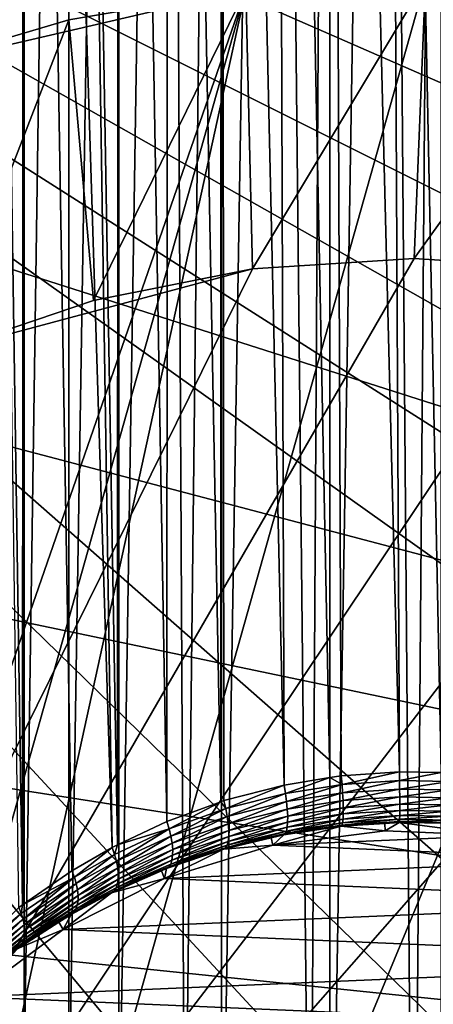
# Model space of a CAD drawing. Extents: x -35 to 35, y -35 to 35.
# Drawn here: x -3.9 to 0.2, y 4.9 to 14.6 of the extents above; entities that cross this region are included whole.
import ezdxf

# ---------------------------------------------------------------- set-up
doc = ezdxf.new("R2010")
doc.units = 0
doc.header["$MEASUREMENT"] = 0
for name, color, linetype in [('L1', 7, 'Continuous'), ('L2', 7, 'Continuous'), ('L3', 7, 'Continuous')]:
    doc.layers.add(name, color=color, linetype=linetype)

msp = doc.modelspace()

# ---------------------------------------------------------------- linework, layer by layer
at = {"layer": 'L1', "color": 254}
for points in [[(-4.294386, 34.25, 58.92937), (-4.417689, 4.757511, 58.81802), (-3.851192, 34.25, 59.25715)], [(-3.851192, 34.25, 59.25715), (-4.417689, 4.757511, 58.81802), (-3.846672, 4.14257, 59.2516)], [(-3.851192, 34.25, 48.84284), (-3.863978, 5.862095, 48.82569), (-4.294386, 34.25, 49.17063)], [(-4.294386, 34.25, 49.17063), (-3.863978, 5.862095, 48.82569), (-3.900867, 5.836511, 48.85065)], [(-3.851192, 34.25, 48.84284), (-3.376082, 6.200469, 48.49553), (-3.863978, 5.862095, 48.82569)], [(-3.851192, 34.25, 59.25715), (-3.846672, 4.14257, 59.2516), (-3.407997, 34.25, 59.58494)], [(-3.407997, 34.25, 48.51506), (-2.97787, 6.430405, 48.27226), (-3.851192, 34.25, 48.84284)], [(-3.851192, 34.25, 48.84284), (-2.97787, 6.430405, 48.27226), (-3.376082, 6.200469, 48.49553)], [(-3.407997, 34.25, 59.58494), (-3.846672, 4.14257, 59.2516), (-3.406282, 3.668304, 59.586)], [(-3.407997, 34.25, 59.58494), (-3.406282, 3.668304, 59.586), (-2.915782, 34.25, 59.83311)], [(-2.915782, 34.25, 48.26689), (-2.925322, 6.455311, 48.24816), (-3.407997, 34.25, 48.51506)], [(-3.407997, 34.25, 48.51506), (-2.925322, 6.455311, 48.24816), (-2.97787, 6.430405, 48.27226)], [(-2.915782, 34.25, 59.83311), (-3.406282, 3.668304, 59.586), (-2.912791, 3.136852, 59.82639)], [(-2.915782, 34.25, 48.26689), (-2.436261, 6.687106, 48.02384), (-2.925322, 6.455311, 48.24816)], [(-2.915782, 34.25, 59.83311), (-2.912791, 3.136852, 59.82639), (-2.423567, 34.25, 60.08128)], [(-2.423567, 34.25, 48.01872), (-2.436261, 6.687106, 48.02384), (-2.915782, 34.25, 48.26689)], [(-2.423567, 34.25, 60.08128), (-2.912791, 3.136852, 59.82639), (-2.259438, 2.433241, 60.14467)], [(-2.423567, 34.25, 48.01872), (-1.902892, 6.881537, 47.83622), (-2.436261, 6.687106, 48.02384)], [(-2.423567, 34.25, 60.08128), (-2.259438, 2.433241, 60.14467), (-1.896491, 34.25, 60.24269)], [(-1.896491, 34.25, 47.85731), (-1.902892, 6.881537, 47.83622), (-2.423567, 34.25, 48.01872)], [(-1.896491, 34.25, 60.24269), (-2.259438, 2.433241, 60.14467), (-1.896531, 2.042418, 60.23981)], [(-1.896491, 34.25, 47.85731), (-1.872977, 6.892442, 47.8257), (-1.902892, 6.881537, 47.83622)], [(-1.896491, 34.25, 60.24269), (-1.896531, 2.042418, 60.23981), (-1.369415, 34.25, 60.40411)], [(-1.369415, 34.25, 60.40411), (-1.896531, 2.042418, 60.23981), (-1.021448, 1.100021, 60.46924)], [(-1.369415, 34.25, 47.69589), (-1.2783, 7.046919, 47.67694), (-1.896491, 34.25, 47.85731)], [(-1.2783, 7.046919, 47.67694), (-1.872977, 6.892442, 47.8257), (-1.896491, 34.25, 47.85731)], [(-1.369415, 34.25, 60.40411), (-1.021448, 1.100021, 60.46924), (-0.822642, 34.25, 60.47413)], [(-0.822642, 34.25, 47.62587), (-0.825006, 7.120073, 47.60658), (-1.369415, 34.25, 47.69589)], [(-1.369415, 34.25, 47.69589), (-0.825006, 7.120073, 47.60658), (-1.2783, 7.046919, 47.67694)], [(-0.822642, 34.25, 60.47413), (-1.021448, 1.100021, 60.46924), (-0.824515, 0.887939, 60.48481)], [(-0.713624, 7.138048, 47.58929), (-0.825006, 7.120073, 47.60658), (-0.822642, 34.25, 47.62587)], [(-0.822642, 34.25, 60.47413), (-0.824515, 0.887939, 60.48481), (-0.275868, 34.25, 60.54414)], [(-0.275868, 34.25, 60.54414), (-0.824515, 0.887939, 60.48481), (0, 0, 60.55)], [(-0.713624, 7.138048, 47.58929), (-0.822642, 34.25, 47.62587), (-0.138762, 7.177389, 47.55148)], [(-0.138762, 7.177389, 47.55148), (-0.822642, 34.25, 47.62587), (-0.275868, 34.25, 47.55586)], [(-0.275868, 34.25, 60.54414), (0, 0, 60.55), (0.274874, 34.25, 60.52075)], [(-0.138762, 7.177389, 47.55148), (-0.275868, 34.25, 47.55586), (0.275825, 7.170148, 47.55844)], [(0.274874, 34.25, 47.57925), (0.275825, 7.170148, 47.55844), (-0.275868, 34.25, 47.55586)], [(0.274874, 34.25, 60.52075), (0, 0, 60.55), (0.274717, 0.29585, 60.52828)], [(-1.264297, 6.964106, 47.66683), (-1.2783, 7.046919, 47.67694), (-0.825006, 7.120073, 47.60658)], [(-1.264297, 6.964106, 47.66683), (-0.825006, 7.120073, 47.60658), (-0.705453, 7.05282, 47.58095)], [(-0.825006, 7.120073, 47.60658), (-0.713624, 7.138048, 47.58929), (-0.705453, 7.05282, 47.58095)], [(-0.705453, 7.05282, 47.58095), (-0.713624, 7.138048, 47.58929), (-0.138762, 7.177389, 47.55148)], [(-0.705453, 7.05282, 47.58095), (-0.138762, 7.177389, 47.55148), (-0.137143, 7.091085, 47.54394)], [(-0.137143, 7.091085, 47.54394), (-0.138762, 7.177389, 47.55148), (0.275825, 7.170148, 47.55844)], [(-0.137143, 7.091085, 47.54394), (0.275825, 7.170148, 47.55844), (0.352641, 7.082668, 47.55208)], [(-1.853938, 6.8135, 47.81291), (-1.872977, 6.892442, 47.8257), (-1.2783, 7.046919, 47.67694)], [(-1.853938, 6.8135, 47.81291), (-1.2783, 7.046919, 47.67694), (-1.264297, 6.964106, 47.66683)], [(-1.25351, 6.883664, 47.64298), (-1.264297, 6.964106, 47.66683), (-0.705453, 7.05282, 47.58095)], [(-1.25351, 6.883664, 47.64298), (-0.705453, 7.05282, 47.58095), (-0.699148, 6.970115, 47.55813)], [(-0.699148, 6.970115, 47.55813), (-0.705453, 7.05282, 47.58095), (-0.137143, 7.091085, 47.54394)], [(-0.699148, 6.970115, 47.55813), (-0.137143, 7.091085, 47.54394), (-0.135892, 7.007373, 47.52161)], [(-0.135892, 7.007373, 47.52161), (-0.694897, 6.89238, 47.52153), (-0.699148, 6.970115, 47.55813)], [(-0.135892, 7.007373, 47.52161), (-0.135048, 6.928767, 47.48516), (-0.694897, 6.89238, 47.52153)], [(-0.135892, 7.007373, 47.52161), (-0.137143, 7.091085, 47.54394), (0.352641, 7.082668, 47.55208)], [(-0.135892, 7.007373, 47.52161), (0.352641, 7.082668, 47.55208), (0.34944, 6.999179, 47.52964)], [(0.34944, 6.999179, 47.52964), (-0.135048, 6.928767, 47.48516), (-0.135892, 7.007373, 47.52161)], [(-1.839308, 6.736691, 47.78753), (-1.853938, 6.8135, 47.81291), (-1.264297, 6.964106, 47.66683)], [(-1.839308, 6.736691, 47.78753), (-1.264297, 6.964106, 47.66683), (-1.25351, 6.883664, 47.64298)], [(-0.699148, 6.970115, 47.55813), (-1.246247, 6.807894, 47.60607), (-1.25351, 6.883664, 47.64298)], [(-0.699148, 6.970115, 47.55813), (-0.694897, 6.89238, 47.52153), (-1.246247, 6.807894, 47.60607)], [(-0.692825, 6.821918, 47.47223), (-0.694897, 6.89238, 47.52153), (-0.135048, 6.928767, 47.48516)], [(-0.692825, 6.821918, 47.47223), (-0.135048, 6.928767, 47.48516), (-0.134637, 6.857627, 47.4357)], [(0.34944, 6.999179, 47.52964), (0.34728, 6.920766, 47.49316), (-0.135048, 6.928767, 47.48516)], [(-0.134637, 6.857627, 47.4357), (-0.135048, 6.928767, 47.48516), (0.34728, 6.920766, 47.49316)], [(-0.134637, 6.857627, 47.4357), (0.34728, 6.920766, 47.49316), (0.346227, 6.849776, 47.44373)], [(-2.41383, 6.61292, 48.00802), (-2.436261, 6.687106, 48.02384), (-1.902892, 6.881537, 47.83622)], [(-2.41383, 6.61292, 48.00802), (-1.902892, 6.881537, 47.83622), (-1.853938, 6.8135, 47.81291)], [(-2.396651, 6.54059, 47.981), (-2.41383, 6.61292, 48.00802), (-1.853938, 6.8135, 47.81291)], [(-2.396651, 6.54059, 47.981), (-1.853938, 6.8135, 47.81291), (-1.839308, 6.736691, 47.78753)], [(-1.902892, 6.881537, 47.83622), (-1.872977, 6.892442, 47.8257), (-1.853938, 6.8135, 47.81291)], [(-1.25351, 6.883664, 47.64298), (-1.829483, 6.664092, 47.75023), (-1.839308, 6.736691, 47.78753)], [(-1.25351, 6.883664, 47.64298), (-1.246247, 6.807894, 47.60607), (-1.829483, 6.664092, 47.75023)], [(-1.242717, 6.738967, 47.55715), (-1.246247, 6.807894, 47.60607), (-0.694897, 6.89238, 47.52153)], [(-0.692825, 6.821918, 47.47223), (-0.692994, 6.760813, 47.41167), (-1.243019, 6.678856, 47.49763)], [(-0.692825, 6.821918, 47.47223), (-1.243019, 6.678856, 47.49763), (-1.242717, 6.738967, 47.55715)], [(-1.242717, 6.738967, 47.55715), (-0.694897, 6.89238, 47.52153), (-0.692825, 6.821918, 47.47223)], [(-0.134637, 6.857627, 47.4357), (-0.13467, 6.79609, 47.3747), (-0.692994, 6.760813, 47.41167)], [(-0.134637, 6.857627, 47.4357), (-0.692994, 6.760813, 47.41167), (-0.692825, 6.821918, 47.47223)], [(0.346227, 6.849776, 47.44373), (-0.13467, 6.79609, 47.3747), (-0.134637, 6.857627, 47.4357)], [(0.346227, 6.849776, 47.44373), (0.346311, 6.788334, 47.38282), (-0.13467, 6.79609, 47.3747)], [(-1.839308, 6.736691, 47.78753), (-2.385153, 6.471928, 47.94345), (-2.396651, 6.54059, 47.981)], [(-1.839308, 6.736691, 47.78753), (-1.829483, 6.664092, 47.75023), (-2.385153, 6.471928, 47.94345)], [(-1.824729, 6.597666, 47.70204), (-1.829483, 6.664092, 47.75023), (-1.246247, 6.807894, 47.60607)], [(-1.242717, 6.738967, 47.55715), (-1.243019, 6.678856, 47.49763), (-1.825173, 6.539208, 47.64424)], [(-1.242717, 6.738967, 47.55715), (-1.825173, 6.539208, 47.64424), (-1.824729, 6.597666, 47.70204)], [(-1.824729, 6.597666, 47.70204), (-1.246247, 6.807894, 47.60607), (-1.242717, 6.738967, 47.55715)], [(-1.247147, 6.629279, 47.42921), (-1.243019, 6.678856, 47.49763), (-0.692994, 6.760813, 47.41167)], [(-1.247147, 6.629279, 47.42921), (-0.692994, 6.760813, 47.41167), (-0.695398, 6.710875, 47.34167)], [(-0.135146, 6.746005, 47.30399), (-0.136051, 6.708874, 47.22571), (-0.699967, 6.673582, 47.26428)], [(-0.135146, 6.746005, 47.30399), (-0.699967, 6.673582, 47.26428), (-0.695398, 6.710875, 47.34167)], [(-0.695398, 6.710875, 47.34167), (-0.692994, 6.760813, 47.41167), (-0.13467, 6.79609, 47.3747)], [(-0.695398, 6.710875, 47.34167), (-0.13467, 6.79609, 47.3747), (-0.135146, 6.746005, 47.30399)], [(0.347531, 6.73828, 47.31227), (-0.136051, 6.708874, 47.22571), (-0.135146, 6.746005, 47.30399)], [(0.347531, 6.73828, 47.31227), (0.349849, 6.701113, 47.23419), (-0.136051, 6.708874, 47.22571)], [(-0.135146, 6.746005, 47.30399), (-0.13467, 6.79609, 47.3747), (0.346311, 6.788334, 47.38282)], [(-0.135146, 6.746005, 47.30399), (0.346311, 6.788334, 47.38282), (0.347531, 6.73828, 47.31227)], [(-2.925322, 6.455311, 48.24816), (-2.436261, 6.687106, 48.02384), (-2.41383, 6.61292, 48.00802)], [(-2.379625, 6.40865, 47.8963), (-2.385153, 6.471928, 47.94345), (-1.829483, 6.664092, 47.75023)], [(-2.379625, 6.40865, 47.8963), (-1.829483, 6.664092, 47.75023), (-1.824729, 6.597666, 47.70204)], [(-1.247147, 6.629279, 47.42921), (-1.25498, 6.591658, 47.35385), (-1.84147, 6.452261, 47.50631)], [(-1.247147, 6.629279, 47.42921), (-1.84147, 6.452261, 47.50631), (-1.830804, 6.490299, 47.57841)], [(-1.830804, 6.490299, 47.57841), (-1.825173, 6.539208, 47.64424), (-1.243019, 6.678856, 47.49763)], [(-1.830804, 6.490299, 47.57841), (-1.243019, 6.678856, 47.49763), (-1.247147, 6.629279, 47.42921)], [(-0.714997, 6.64094, 47.09668), (-0.280128, 6.594423, 38.05), (-1.390561, 6.452227, 38.05)], [(-0.714997, 6.64094, 47.09668), (-1.390561, 6.452227, 38.05), (-1.28077, 6.556214, 47.19106)], [(-0.706565, 6.650039, 47.1818), (-1.28077, 6.556214, 47.19106), (-1.266296, 6.567068, 47.2737)], [(-0.706565, 6.650039, 47.1818), (-0.714997, 6.64094, 47.09668), (-1.28077, 6.556214, 47.19106)], [(-1.266296, 6.567068, 47.2737), (-1.25498, 6.591658, 47.35385), (-0.699967, 6.673582, 47.26428)], [(-1.266296, 6.567068, 47.2737), (-0.699967, 6.673582, 47.26428), (-0.706565, 6.650039, 47.1818)], [(-0.695398, 6.710875, 47.34167), (-0.699967, 6.673582, 47.26428), (-1.25498, 6.591658, 47.35385)], [(-0.695398, 6.710875, 47.34167), (-1.25498, 6.591658, 47.35385), (-1.247147, 6.629279, 47.42921)], [(-0.283171, 6.668363, 47.06615), (-0.280128, 6.594423, 38.05), (-0.714997, 6.64094, 47.09668)], [(-0.706565, 6.650039, 47.1818), (-0.283171, 6.668363, 47.06615), (-0.714997, 6.64094, 47.09668)], [(-0.706565, 6.650039, 47.1818), (-0.699967, 6.673582, 47.26428), (-0.136051, 6.708874, 47.22571)], [(-0.706565, 6.650039, 47.1818), (-0.136051, 6.708874, 47.22571), (-0.137359, 6.685814, 47.14219)], [(-0.137359, 6.685814, 47.14219), (-0.283171, 6.668363, 47.06615), (-0.706565, 6.650039, 47.1818)], [(-0.137359, 6.685814, 47.14219), (-0.139029, 6.677517, 47.05596), (-0.283171, 6.668363, 47.06615)], [(-0.280128, 6.594423, 38.05), (-0.283171, 6.668363, 47.06615), (-0.139029, 6.677517, 47.05596)], [(-0.280128, 6.594423, 38.05), (-0.139029, 6.677517, 47.05596), (0.838365, 6.54691, 38.05)], [(0.353197, 6.677945, 47.15091), (-0.139029, 6.677517, 47.05596), (-0.137359, 6.685814, 47.14219)], [(0.353197, 6.677945, 47.15091), (0.357473, 6.669469, 47.06492), (-0.139029, 6.677517, 47.05596)], [(0.838365, 6.54691, 38.05), (-0.139029, 6.677517, 47.05596), (0.357473, 6.669469, 47.06492)], [(-0.137359, 6.685814, 47.14219), (-0.136051, 6.708874, 47.22571), (0.349849, 6.701113, 47.23419)], [(-0.137359, 6.685814, 47.14219), (0.349849, 6.701113, 47.23419), (0.353197, 6.677945, 47.15091)], [(-2.953644, 6.361634, 48.25339), (-2.925322, 6.455311, 48.24816), (-2.41383, 6.61292, 48.00802)], [(-2.935164, 6.294423, 48.22487), (-2.953644, 6.361634, 48.25339), (-2.41383, 6.61292, 48.00802)], [(-2.935164, 6.294423, 48.22487), (-2.41383, 6.61292, 48.00802), (-2.396651, 6.54059, 47.981)], [(-2.396651, 6.54059, 47.981), (-2.922851, 6.230298, 48.18733), (-2.935164, 6.294423, 48.22487)], [(-2.396651, 6.54059, 47.981), (-2.385153, 6.471928, 47.94345), (-2.922851, 6.230298, 48.18733)], [(-2.386878, 6.304413, 47.77818), (-2.380205, 6.352343, 47.84075), (-1.825173, 6.539208, 47.64424)], [(-2.386878, 6.304413, 47.77818), (-1.825173, 6.539208, 47.64424), (-1.830804, 6.490299, 47.57841)], [(-1.824729, 6.597666, 47.70204), (-1.825173, 6.539208, 47.64424), (-2.380205, 6.352343, 47.84075)], [(-1.824729, 6.597666, 47.70204), (-2.380205, 6.352343, 47.84075), (-2.379625, 6.40865, 47.8963)], [(-1.390561, 6.452227, 38.05), (-1.876624, 6.412587, 47.35127), (-1.406336, 6.525947, 47.22482)], [(-1.856882, 6.426121, 47.42991), (-1.406336, 6.525947, 47.22482), (-1.876624, 6.412587, 47.35127)], [(-1.856882, 6.426121, 47.42991), (-1.84147, 6.452261, 47.50631), (-1.25498, 6.591658, 47.35385)], [(-1.856882, 6.426121, 47.42991), (-1.25498, 6.591658, 47.35385), (-1.266296, 6.567068, 47.2737)], [(-1.266296, 6.567068, 47.2737), (-1.406336, 6.525947, 47.22482), (-1.856882, 6.426121, 47.42991)], [(-1.266296, 6.567068, 47.2737), (-1.28077, 6.556214, 47.19106), (-1.406336, 6.525947, 47.22482)], [(-1.390561, 6.452227, 38.05), (-1.406336, 6.525947, 47.22482), (-1.28077, 6.556214, 47.19106)], [(-0.280128, 6.594423, 38.05), (-0.280128, 6.594423, 28.05), (-1.390561, 6.452227, 28.05)], [(-0.280128, 6.594423, 38.05), (-1.390561, 6.452227, 28.05), (-1.390561, 6.452227, 38.05)], [(-0.280128, 6.594423, 28.05), (0.838365, 6.54691, 28.05), (-1.390561, 6.452227, 28.05)], [(-1.390561, 6.452227, 28.05), (0.838365, 6.54691, 28.05), (1.932739, 6.311054, 28.05)], [(0.838365, 6.54691, 38.05), (0.838365, 6.54691, 28.05), (-0.280128, 6.594423, 28.05)], [(0.838365, 6.54691, 38.05), (-0.280128, 6.594423, 28.05), (-0.280128, 6.594423, 38.05)], [(-3.351513, 6.136125, 48.47454), (-3.376082, 6.200469, 48.49553), (-2.97787, 6.430405, 48.27226)], [(-3.351513, 6.136125, 48.47454), (-2.97787, 6.430405, 48.27226), (-2.953644, 6.361634, 48.25339)], [(-2.953644, 6.361634, 48.25339), (-2.97787, 6.430405, 48.27226), (-2.925322, 6.455311, 48.24816)], [(-2.916983, 6.170713, 48.14164), (-2.922851, 6.230298, 48.18733), (-2.385153, 6.471928, 47.94345)], [(-2.916983, 6.170713, 48.14164), (-2.385153, 6.471928, 47.94345), (-2.379625, 6.40865, 47.8963)], [(-2.460991, 6.124411, 38.05), (-1.876624, 6.412587, 47.35127), (-1.390561, 6.452227, 38.05)], [(-1.390561, 6.452227, 38.05), (-1.390561, 6.452227, 28.05), (-2.460991, 6.124411, 28.05)], [(-1.390561, 6.452227, 38.05), (-2.460991, 6.124411, 28.05), (-2.460991, 6.124411, 38.05)], [(-1.390561, 6.452227, 28.05), (1.932739, 6.311054, 28.05), (-2.460991, 6.124411, 28.05)], [(-1.856882, 6.426121, 47.42991), (-2.441052, 6.221667, 47.56465), (-2.417687, 6.238247, 47.63838)], [(-1.856882, 6.426121, 47.42991), (-1.876624, 6.412587, 47.35127), (-2.441052, 6.221667, 47.56465)], [(-2.417687, 6.238247, 47.63838), (-2.399477, 6.266061, 47.71015), (-1.84147, 6.452261, 47.50631)], [(-2.417687, 6.238247, 47.63838), (-1.84147, 6.452261, 47.50631), (-1.856882, 6.426121, 47.42991)], [(-1.830804, 6.490299, 47.57841), (-1.84147, 6.452261, 47.50631), (-2.399477, 6.266061, 47.71015)], [(-1.830804, 6.490299, 47.57841), (-2.399477, 6.266061, 47.71015), (-2.386878, 6.304413, 47.77818)], [(-3.332839, 6.073115, 48.44511), (-3.351513, 6.136125, 48.47454), (-2.953644, 6.361634, 48.25339)], [(-3.332839, 6.073115, 48.44511), (-2.953644, 6.361634, 48.25339), (-2.935164, 6.294423, 48.22487)], [(-2.924969, 6.070439, 48.0301), (-2.917695, 6.117021, 48.08883), (-2.380205, 6.352343, 47.84075)], [(-2.924969, 6.070439, 48.0301), (-2.380205, 6.352343, 47.84075), (-2.386878, 6.304413, 47.77818)], [(-2.379625, 6.40865, 47.8963), (-2.380205, 6.352343, 47.84075), (-2.917695, 6.117021, 48.08883)], [(-2.379625, 6.40865, 47.8963), (-2.917695, 6.117021, 48.08883), (-2.916983, 6.170713, 48.14164)], [(-2.460991, 6.124411, 38.05), (-2.441052, 6.221667, 47.56465), (-1.876624, 6.412587, 47.35127)], [(-2.935164, 6.294423, 48.22487), (-3.320449, 6.012747, 48.40787), (-3.332839, 6.073115, 48.44511)], [(-2.935164, 6.294423, 48.22487), (-2.922851, 6.230298, 48.18733), (-3.320449, 6.012747, 48.40787)], [(-3.314598, 5.956272, 48.36358), (-3.320449, 6.012747, 48.40787), (-2.922851, 6.230298, 48.18733)], [(-3.314598, 5.956272, 48.36358), (-2.922851, 6.230298, 48.18733), (-2.916983, 6.170713, 48.14164)], [(-2.958401, 6.002649, 47.9003), (-2.938641, 6.032024, 47.96678), (-2.399477, 6.266061, 47.71015)], [(-2.958401, 6.002649, 47.9003), (-2.399477, 6.266061, 47.71015), (-2.417687, 6.238247, 47.63838)], [(-2.417687, 6.238247, 47.63838), (-2.491148, 6.199636, 47.58934), (-2.958401, 6.002649, 47.9003)], [(-2.386878, 6.304413, 47.77818), (-2.399477, 6.266061, 47.71015), (-2.938641, 6.032024, 47.96678)], [(-2.386878, 6.304413, 47.77818), (-2.938641, 6.032024, 47.96678), (-2.924969, 6.070439, 48.0301)], [(-2.417687, 6.238247, 47.63838), (-2.441052, 6.221667, 47.56465), (-2.491148, 6.199636, 47.58934)], [(-2.460991, 6.124411, 28.05), (1.932739, 6.311054, 28.05), (2.971511, 5.893641, 28.05)], [(-3.877137, 5.7785, 48.82725), (-3.863978, 5.862095, 48.82569), (-3.351513, 6.136125, 48.47454)], [(-3.859203, 5.721528, 48.79711), (-3.877137, 5.7785, 48.82725), (-3.351513, 6.136125, 48.47454)], [(-3.863978, 5.862095, 48.82569), (-3.376082, 6.200469, 48.49553), (-3.351513, 6.136125, 48.47454)], [(-3.859203, 5.721528, 48.79711), (-3.351513, 6.136125, 48.47454), (-3.332839, 6.073115, 48.44511)], [(-2.916983, 6.170713, 48.14164), (-2.917695, 6.117021, 48.08883), (-3.315408, 5.904862, 48.31317)], [(-2.916983, 6.170713, 48.14164), (-3.315408, 5.904862, 48.31317), (-3.314598, 5.956272, 48.36358)], [(-2.491148, 6.199636, 47.58934), (-2.460991, 6.124411, 38.05), (-2.983799, 5.982979, 47.83218)], [(-2.958401, 6.002649, 47.9003), (-2.491148, 6.199636, 47.58934), (-2.983799, 5.982979, 47.83218)], [(-2.491148, 6.199636, 47.58934), (-2.441052, 6.221667, 47.56465), (-2.460991, 6.124411, 38.05)], [(-3.332839, 6.073115, 48.44511), (-3.847388, 5.666614, 48.76076), (-3.859203, 5.721528, 48.79711)], [(-3.332839, 6.073115, 48.44511), (-3.320449, 6.012747, 48.40787), (-3.847388, 5.666614, 48.76076)], [(-2.983799, 5.982979, 47.83218), (-2.460991, 6.124411, 38.05), (-3.460622, 5.620407, 38.05)], [(-2.460991, 6.124411, 38.05), (-2.460991, 6.124411, 28.05), (-3.460622, 5.620407, 28.05)], [(-2.460991, 6.124411, 38.05), (-3.460622, 5.620407, 28.05), (-3.460622, 5.620407, 38.05)], [(-2.460991, 6.124411, 28.05), (2.971511, 5.893641, 28.05), (-3.460622, 5.620407, 28.05)], [(-3.35695, 5.791024, 48.13615), (-3.336806, 5.821371, 48.19827), (-2.938641, 6.032024, 47.96678)], [(-3.35695, 5.791024, 48.13615), (-2.938641, 6.032024, 47.96678), (-2.958401, 6.002649, 47.9003)], [(-2.924969, 6.070439, 48.0301), (-2.938641, 6.032024, 47.96678), (-3.336806, 5.821371, 48.19827)], [(-2.924969, 6.070439, 48.0301), (-3.336806, 5.821371, 48.19827), (-3.322862, 5.859582, 48.25768)], [(-3.322862, 5.859582, 48.25768), (-3.315408, 5.904862, 48.31317), (-2.917695, 6.117021, 48.08883)], [(-3.322862, 5.859582, 48.25768), (-2.917695, 6.117021, 48.08883), (-2.924969, 6.070439, 48.0301)], [(-3.841903, 5.614742, 48.71887), (-3.847388, 5.666614, 48.76076), (-3.320449, 6.012747, 48.40787)], [(-3.314598, 5.956272, 48.36358), (-3.315408, 5.904862, 48.31317), (-3.842846, 5.56684, 48.67217)], [(-3.314598, 5.956272, 48.36358), (-3.842846, 5.56684, 48.67217), (-3.841903, 5.614742, 48.71887)], [(-3.841903, 5.614742, 48.71887), (-3.320449, 6.012747, 48.40787), (-3.314598, 5.956272, 48.36358)], [(-2.983799, 5.982979, 47.83218), (-3.460622, 5.620407, 38.05), (-3.382878, 5.769168, 48.07263)], [(-2.958401, 6.002649, 47.9003), (-3.382878, 5.769168, 48.07263), (-3.35695, 5.791024, 48.13615)], [(-2.958401, 6.002649, 47.9003), (-2.983799, 5.982979, 47.83218), (-3.382878, 5.769168, 48.07263)], [(-3.877137, 5.7785, 48.82725), (-3.900867, 5.836511, 48.85065), (-3.863978, 5.862095, 48.82569)], [(-3.322862, 5.859582, 48.25768), (-3.336806, 5.821371, 48.19827), (-3.863833, 5.486293, 48.56779)], [(-3.322862, 5.859582, 48.25768), (-3.863833, 5.486293, 48.56779), (-3.8502, 5.523767, 48.62151)], [(-3.8502, 5.523767, 48.62151), (-3.842846, 5.56684, 48.67217), (-3.315408, 5.904862, 48.31317)], [(-3.8502, 5.523767, 48.62151), (-3.315408, 5.904862, 48.31317), (-3.322862, 5.859582, 48.25768)], [(-3.460622, 5.620407, 28.05), (2.971511, 5.893641, 28.05), (3.924799, 5.306679, 28.05)], [(-4.366643, 5.373615, 49.23), (-3.900867, 5.836511, 48.85065), (-3.877137, 5.7785, 48.82725)], [(-4.350389, 5.322732, 49.19992), (-4.366643, 5.373615, 49.23), (-3.877137, 5.7785, 48.82725)], [(-4.350389, 5.322732, 49.19992), (-3.877137, 5.7785, 48.82725), (-3.859203, 5.721528, 48.79711)], [(-3.883502, 5.455089, 48.51198), (-3.863833, 5.486293, 48.56779), (-3.336806, 5.821371, 48.19827)], [(-3.883502, 5.455089, 48.51198), (-3.336806, 5.821371, 48.19827), (-3.35695, 5.791024, 48.13615)], [(-3.35695, 5.791024, 48.13615), (-3.504093, 5.691168, 48.16077), (-3.883502, 5.455089, 48.51198)], [(-3.35695, 5.791024, 48.13615), (-3.382878, 5.769168, 48.07263), (-3.504093, 5.691168, 48.16077)], [(-3.460622, 5.620407, 38.05), (-3.504093, 5.691168, 48.16077), (-3.382878, 5.769168, 48.07263)], [(-3.859203, 5.721528, 48.79711), (-4.339779, 5.27339, 49.16512), (-4.350389, 5.322732, 49.19992)], [(-3.859203, 5.721528, 48.79711), (-3.847388, 5.666614, 48.76076), (-4.339779, 5.27339, 49.16512)], [(-4.334974, 5.226331, 49.12612), (-4.339779, 5.27339, 49.16512), (-3.847388, 5.666614, 48.76076)], [(-4.334974, 5.226331, 49.12612), (-3.847388, 5.666614, 48.76076), (-3.841903, 5.614742, 48.71887)], [(-3.460622, 5.620407, 38.05), (-3.908854, 5.430715, 48.45506), (-3.504093, 5.691168, 48.16077)], [(-3.883502, 5.455089, 48.51198), (-3.504093, 5.691168, 48.16077), (-3.908854, 5.430715, 48.45506)], [(-4.360698, 4.954715, 38.05), (-3.908854, 5.430715, 48.45506), (-3.460622, 5.620407, 38.05)], [(-3.460622, 5.620407, 38.05), (-3.460622, 5.620407, 28.05), (-4.360698, 4.954715, 28.05)], [(-3.460622, 5.620407, 38.05), (-4.360698, 4.954715, 28.05), (-4.360698, 4.954715, 38.05)], [(-3.460622, 5.620407, 28.05), (3.924799, 5.306679, 28.05), (-4.360698, 4.954715, 28.05)], [(-4.342975, 5.141848, 49.03794), (-4.336044, 5.182263, 49.08352), (-3.842846, 5.56684, 48.67217)], [(-4.342975, 5.141848, 49.03794), (-3.842846, 5.56684, 48.67217), (-3.8502, 5.523767, 48.62151)], [(-3.841903, 5.614742, 48.71887), (-3.842846, 5.56684, 48.67217), (-4.336044, 5.182263, 49.08352)], [(-3.841903, 5.614742, 48.71887), (-4.336044, 5.182263, 49.08352), (-4.334974, 5.226331, 49.12612)], [(-4.397457, 5.048271, 48.89043), (-4.373914, 5.074345, 48.94067), (-3.883502, 5.455089, 48.51198)], [(-3.883502, 5.455089, 48.51198), (-3.908854, 5.430715, 48.45506), (-4.397457, 5.048271, 48.89043)], [(-4.373914, 5.074345, 48.94067), (-4.355662, 5.105694, 48.99009), (-3.863833, 5.486293, 48.56779)], [(-4.373914, 5.074345, 48.94067), (-3.863833, 5.486293, 48.56779), (-3.883502, 5.455089, 48.51198)], [(-3.8502, 5.523767, 48.62151), (-3.863833, 5.486293, 48.56779), (-4.355662, 5.105694, 48.99009)], [(-3.8502, 5.523767, 48.62151), (-4.355662, 5.105694, 48.99009), (-4.342975, 5.141848, 49.03794)], [(-4.360698, 4.954715, 28.05), (3.924799, 5.306679, 28.05), (4.765178, 4.567053, 28.05)], [(-4.360698, 4.954715, 28.05), (4.765178, 4.567053, 28.05), (-5.135324, 4.146485, 28.05)]]:
    msp.add_3dface(points, dxfattribs=at)
at = {"layer": 'L2', "color": 254}
for points in [[(-7.730782, -12.85438, 0.000001), (-1.655191, 14.9084, 0.000001), (0.119689, 14.99952, 0.000001)], [(3.639519, 14.55177, 0.000001), (-7.730782, -12.85438, 0.000001), (0.119689, 14.99952, 0.000001)], [(-1.592023, 12.14611, 36), (0.119689, 14.99952, 36), (-1.655191, 14.9084, 36)], [(0.006982, 12.25, 36), (0.119689, 14.99952, 36), (-1.592023, 12.14611, 36)], [(0.006982, 12.25, 36), (1.892891, 14.88009, 36), (0.119689, 14.99952, 36)], [(3.639519, 14.55177, 0.000001), (0.119689, 14.99952, 0.000001), (1.892891, 14.88009, 0.000001)], [(-1.655191, 14.9084, 0.000001), (-9.196849, -11.84981, 0.000001), (-10.53381, -10.6789, 0.000001)], [(-1.655191, 14.9084, 0.000001), (-10.53381, -10.6789, 0.000001), (-5.110659, 14.10252, 0.000001)], [(-7.730782, -12.85438, 0.000001), (-9.196849, -11.84981, 0.000001), (-1.655191, 14.9084, 0.000001)], [(-5.110659, 14.10252, 0.000001), (-3.406838, 14.60799, 0.000001), (-1.655191, 14.9084, 0.000001)], [(-1.655191, 14.9084, 36), (-1.655191, 14.9084, 0.000001), (-3.406838, 14.60799, 0.000001)], [(-1.655191, 14.9084, 36), (-3.406838, 14.60799, 0.000001), (-3.406838, 14.60799, 36)], [(-3.163789, 11.8344, 36), (-1.655191, 14.9084, 36), (-3.406838, 14.60799, 36)], [(-1.592023, 12.14611, 36), (-1.655191, 14.9084, 36), (-3.163789, 11.8344, 36)], [(1.605868, 12.14429, 36), (1.892891, 14.88009, 36), (0.006982, 12.25, 36)], [(-3.406838, 14.60799, 36), (-3.406838, 14.60799, 0.000001), (-5.110659, 14.10252, 0.000001)], [(-3.406838, 14.60799, 36), (-5.110659, 14.10252, 0.000001), (-5.110659, 14.10252, 36)], [(-4.681421, 11.32019, 36), (-3.406838, 14.60799, 36), (-5.110659, 14.10252, 36)], [(-3.163789, 11.8344, 36), (-3.406838, 14.60799, 36), (-4.681421, 11.32019, 36)], [(6.955703, 13.28978, 0.000001), (-7.730782, -12.85438, 0.000001), (3.639519, 14.55177, 0.000001)], [(8.478706, 12.37382, 0.000001), (-7.730782, -12.85438, 0.000001), (6.955703, 13.28978, 0.000001)], [(8.478706, 12.37382, 0.000001), (11.14793, 10.03611, 0.000001), (-7.730782, -12.85438, 0.000001)], [(-1.592023, 12.14611, 37.8), (-10.6123, -6.118952, 37.8), (0.006982, 12.25, 37.8)], [(0.006982, 12.25, 37.8), (-10.6123, -6.118952, 37.8), (1.605868, 12.14429, 37.8)], [(0.006982, 12.25, 37.8), (0.006982, 12.25, 36), (-1.592023, 12.14611, 36)], [(0.006982, 12.25, 37.8), (-1.592023, 12.14611, 36), (-1.592023, 12.14611, 37.8)], [(1.605868, 12.14429, 37.8), (1.605868, 12.14429, 36), (0.006982, 12.25, 36)], [(1.605868, 12.14429, 37.8), (0.006982, 12.25, 36), (0.006982, 12.25, 37.8)], [(-1.592023, 12.14611, 37.8), (-4.681421, 11.32019, 37.8), (-10.6123, -6.118952, 37.8)], [(-10.6123, -6.118952, 37.8), (3.177277, 11.83078, 37.8), (1.605868, 12.14429, 37.8)], [(-3.163789, 11.8344, 37.8), (-4.681421, 11.32019, 37.8), (-1.592023, 12.14611, 37.8)], [(-1.592023, 12.14611, 37.8), (-1.592023, 12.14611, 36), (-3.163789, 11.8344, 36)], [(-1.592023, 12.14611, 37.8), (-3.163789, 11.8344, 36), (-3.163789, 11.8344, 37.8)], [(-10.6123, -6.118952, 37.8), (4.694322, 11.31485, 37.8), (3.177277, 11.83078, 37.8)], [(-3.163789, 11.8344, 37.8), (-3.163789, 11.8344, 36), (-4.681421, 11.32019, 36)], [(-3.163789, 11.8344, 37.8), (-4.681421, 11.32019, 36), (-4.681421, 11.32019, 37.8)], [(6.131046, 10.60532, 37.8), (4.694322, 11.31485, 37.8), (-10.6123, -6.118952, 37.8)], [(6.131046, 10.60532, 37.8), (-10.6123, -6.118952, 37.8), (7.462865, 9.714326, 37.8)], [(11.14793, 10.03611, 0.000001), (12.25669, 8.647168, 0.000001), (-7.730782, -12.85438, 0.000001)], [(7.462865, 9.714326, 37.8), (-10.6123, -6.118952, 37.8), (9.722827, 7.451787, 37.8)], [(-7.730782, -12.85438, 0.000001), (12.25669, 8.647168, 0.000001), (13.19339, 7.136836, 0.000001)], [(-10.6123, -6.118952, 37.8), (10.6123, 6.118952, 37.8), (9.722827, 7.451787, 37.8)], [(-7.730782, -12.85438, 0.000001), (13.19339, 7.136836, 0.000001), (13.94488, 5.52632, 0.000001)], [(-10.6123, -6.118952, 37.8), (-9.722827, -7.451787, 37.8), (10.6123, 6.118952, 37.8)], [(10.6123, 6.118952, 37.8), (-9.722827, -7.451787, 37.8), (-8.666994, -8.657119, 37.8)], [(10.6123, 6.118952, 37.8), (-8.666994, -8.657119, 37.8), (11.32019, 4.681421, 37.8)], [(14.50062, 3.838225, 0.000001), (-7.730782, -12.85438, 0.000001), (13.94488, 5.52632, 0.000001)]]:
    msp.add_3dface(points, dxfattribs=at)
at = {"layer": 'L3', "color": 254}
for points in [[(24.27367, 12.92436, -9), (-9.700682, 25.73221, -9), (-7.003456, 26.59326, -9)], [(24.27367, 12.92436, -9), (-7.003456, 26.59326, -9), (22.81612, 15.3517, -9)], [(25.47391, 10.36002, -9), (-12.29508, 24.5984, -9), (-9.700682, 25.73221, -9)], [(25.47391, 10.36002, -9), (-9.700682, 25.73221, -9), (24.27367, 12.92436, -9)], [(26.40412, 7.685855, -9), (-14.75915, 23.20383, -9), (-12.29508, 24.5984, -9)], [(26.40412, 7.685855, -9), (-12.29508, 24.5984, -9), (25.47391, 10.36002, -9)], [(27.05444, 4.930221, -9), (-17.06676, 21.5633, -9), (-14.75915, 23.20383, -9)], [(27.05444, 4.930221, -9), (-14.75915, 23.20383, -9), (26.40412, 7.685855, -9)], [(27.41798, 2.122325, -9), (-21.11671, 17.61631, -9), (-17.06676, 21.5633, -9)], [(-17.06676, 21.5633), (-21.11671, 17.61631), (18.15418, -20.65613)], [(27.41798, 2.122325, -9), (-17.06676, 21.5633, -9), (27.05444, 4.930221, -9)], [(-17.06676, 21.5633), (18.15418, -20.65613), (20.18185, -18.68002)], [(-17.06676, 21.5633), (25.97345, -9.034916), (26.76477, -6.316413)], [(23.57615, -14.1568), (25.97345, -9.034916), (-17.06676, 21.5633)], [(23.57615, -14.1568), (-17.06676, 21.5633), (21.99558, -16.50589)], [(21.99558, -16.50589), (-17.06676, 21.5633), (20.18185, -18.68002)], [(19.19346, 19.69418), (-17.06676, 21.5633), (27.05444, 4.930221)], [(27.49088, -0.708068), (27.05444, 4.930221), (-17.06676, 21.5633)], [(27.49088, -0.708068), (-17.06676, 21.5633), (27.27237, -3.530955)], [(27.27237, -3.530955), (-17.06676, 21.5633), (26.76477, -6.316413)], [(-22.81612, 15.3517, -9), (-21.11671, 17.61631, -9), (27.41798, 2.122325, -9)], [(-21.11671, 17.61631), (-22.81612, 15.3517), (18.15418, -20.65613)], [(27.41798, 2.122325, -9), (-24.27367, 12.92436, -9), (-22.81612, 15.3517, -9)], [(18.15418, -20.65613), (-22.81612, 15.3517), (-24.27367, 12.92436)], [(27.41798, 2.122325, -9), (-25.47391, 10.36002, -9), (-24.27367, 12.92436, -9)], [(18.15418, -20.65613), (-24.27367, 12.92436), (-25.47391, 10.36002)], [(-26.40412, 7.685855, -9), (-25.47391, 10.36002, -9), (27.41798, 2.122325, -9)], [(-26.40412, 7.685855), (18.15418, -20.65613), (-25.47391, 10.36002)], [(-27.49088, -0.708068, -9), (-26.40412, 7.685855, -9), (27.41798, 2.122325, -9)], [(-27.05444, 4.930221), (18.15418, -20.65613), (-26.40412, 7.685855)], [(-27.05444, 4.930221), (-27.49088, -0.708068), (18.15418, -20.65613)]]:
    msp.add_3dface(points, dxfattribs=at)

doc.saveas('drawing.dxf')
